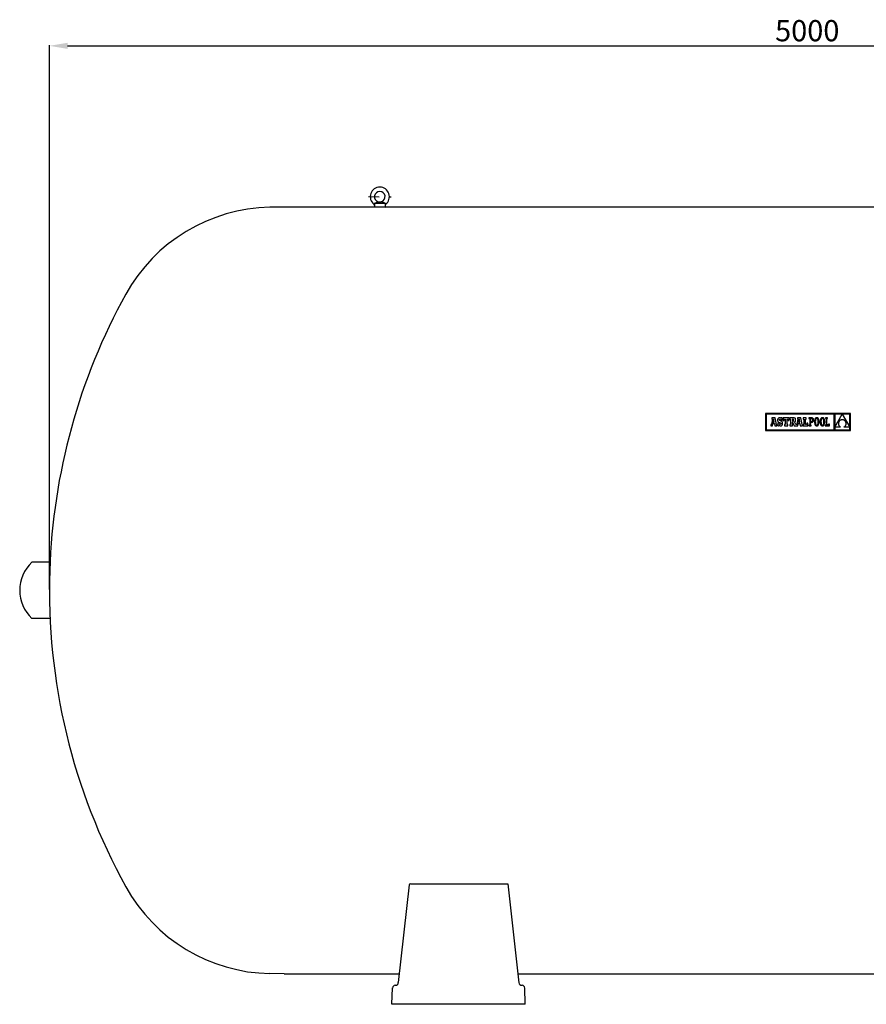
# Model space of a CAD drawing. Extents: x -4416 to 5289, y -4107 to 3584.
# Drawn here: x -4416 to -1623, y 335 to 3584 of the extents above; entities that cross this region are included whole.
import ezdxf

# ---------------------------------------------------------------- set-up
doc = ezdxf.new("R2010")
doc.units = 0
doc.header["$LTSCALE"] = 69
doc.header["$MEASUREMENT"] = 0
doc.linetypes.add('DASHDOT', pattern=[1, 0.5, -0.25, 0, -0.25])
doc.layers.get('0').update_dxf_attribs({"linetype": 'CONTINUOUS'})
for name, color, linetype in [('1', 1, 'DASHDOT'), ('92_TAPON', 92, 'CONTINUOUS'), ('PIES', 6, 'CONTINUOUS')]:
    doc.layers.add(name, color=color, linetype=linetype)
doc.styles.add('ROMANS', font='romans')

msp = doc.modelspace()

# ---------------------------------------------------------------- linework, layer by layer
at = {"color": 4}
for p, q in [((-4317.9, 1703.7), (-4317.9, 3500)), ((-4257.9, 3498), (622.1, 3498))]:
    msp.add_line(p, q, dxfattribs=at)
at = {"color": 255}
for p, q in [((-3542.9, 2966.1), (-3590.6, 2965.2)), ((-1849.4, 2966.1), (-3542.9, 2966.1)), ((-3245.5, 2979.2), (-3245.6, 2966.2)), ((-3245.6, 2966.2), (-3210.6, 2966)), ((-3245.5, 2979.2), (-3233, 2983.3)), ((-3245.5, 2979.2), (-3210.5, 2979)), ((-3233, 2983.3), (-3223, 2983.3)), ((-3210.5, 2979), (-3223, 2983.3)), ((-3210.5, 2979), (-3210.6, 2966)), ((-92.9, 2966.1), (-1849.4, 2966.1)), ((-3127.1, 732.8), (-2805.1, 732.8)), ((-3542.9, 435.4), (-3590.6, 436.3)), ((-3542.9, 435.4), (-3163.7, 435.4)), ((-2772.1, 435.4), (-863.7, 435.4))]:
    msp.add_line(p, q, dxfattribs=at)
at = {"color": 7, "linetype": 'Continuous'}
for p, q in [((-1955.2, 2284.5), (-1955.2, 2229.1)), ((-1675.7, 2284.5), (-1955.2, 2284.5)), ((-1953.5, 2282.7), (-1953.5, 2230.8)), ((-1729, 2282.7), (-1953.5, 2282.7)), ((-1729, 2230.8), (-1729, 2282.7)), ((-1702.4, 2282.6), (-1727.2, 2282.6)), ((-1727.2, 2239.8), (-1702.4, 2282.6)), ((-1727.2, 2282.6), (-1727.2, 2239.8)), ((-1677.5, 2282.6), (-1702.3, 2282.6)), ((-1702.3, 2282.6), (-1677.5, 2240)), ((-1677.5, 2240), (-1677.5, 2282.6)), ((-1675.7, 2229.1), (-1675.7, 2284.5)), ((-1937.8, 2248.5), (-1937.8, 2244.2)), ((-1937.1, 2248.5), (-1937.8, 2248.5)), ((-1937.8, 2244.2), (-1933, 2244.2)), ((-1936.7, 2248.5), (-1937.1, 2248.5)), ((-1936.2, 2248.8), (-1936.7, 2248.5)), ((-1935.9, 2249.3), (-1936.2, 2248.8)), ((-1932.7, 2266.1), (-1935.9, 2249.3)), ((-1923.2, 2270.3), (-1934.5, 2270.3)), ((-1934.5, 2270.3), (-1934.5, 2266.1)), ((-1934.5, 2266.1), (-1932.7, 2266.1)), ((-1933, 2244.2), (-1931.7, 2251.8)), ((-1931.7, 2251.8), (-1926.4, 2251.8)), ((-1929, 2266.7), (-1931.1, 2255.6)), ((-1931.1, 2255.6), (-1927, 2255.6)), ((-1927, 2255.6), (-1929, 2266.7)), ((-1926.4, 2251.8), (-1925.1, 2244.2)), ((-1925.1, 2244.2), (-1917.8, 2244.2)), ((-1919.1, 2248.5), (-1923.2, 2270.3)), ((-1917.8, 2248.5), (-1919.1, 2248.5)), ((-1917.8, 2244.2), (-1917.8, 2248.5)), ((-1915.5, 2264.7), (-1915.6, 2262.9)), ((-1915.6, 2262.9), (-1915.5, 2261.1)), ((-1915.2, 2266.3), (-1915.5, 2264.7)), ((-1915.5, 2261.1), (-1915.2, 2259.6)), ((-1915.3, 2252.8), (-1915.3, 2244.3)), ((-1911.5, 2252.8), (-1915.3, 2252.8)), ((-1915.3, 2244.3), (-1912.3, 2244.3)), ((-1914.6, 2267.6), (-1915.2, 2266.3)), ((-1915.2, 2259.6), (-1914.7, 2258.3)), ((-1914.7, 2258.3), (-1913.8, 2257.2)), ((-1913.9, 2268.7), (-1914.6, 2267.6)), ((-1912.9, 2269.6), (-1913.9, 2268.7)), ((-1913.8, 2257.2), (-1912.7, 2256.3)), ((-1911.8, 2270.2), (-1912.9, 2269.6)), ((-1912.7, 2256.3), (-1911.2, 2255.4)), ((-1912.3, 2244.3), (-1911.5, 2245.7)), ((-1910.4, 2270.6), (-1911.8, 2270.2)), ((-1910.5, 2250.4), (-1911.5, 2252.8)), ((-1911.5, 2245.7), (-1909.8, 2244.7)), ((-1911.2, 2255.4), (-1909.4, 2254.7)), ((-1909.2, 2249.1), (-1910.5, 2250.4)), ((-1908.9, 2270.7), (-1910.4, 2270.6)), ((-1909.9, 2263.8), (-1909.7, 2265)), ((-1909.6, 2262.4), (-1909.9, 2263.8)), ((-1909.8, 2244.7), (-1908.1, 2244.1)), ((-1909.7, 2265), (-1908.9, 2265.8)), ((-1908.5, 2261.4), (-1909.6, 2262.4)), ((-1909.4, 2254.7), (-1906.5, 2253.5)), ((-1907.4, 2248.6), (-1909.2, 2249.1)), ((-1907.1, 2270.5), (-1908.9, 2270.7)), ((-1908.9, 2265.8), (-1907.8, 2266.1)), ((-1906.1, 2260.4), (-1908.5, 2261.4)), ((-1908.1, 2244.1), (-1906.2, 2243.9)), ((-1907.8, 2266.1), (-1906.1, 2265.6)), ((-1906, 2249), (-1907.4, 2248.6)), ((-1905.7, 2270), (-1907.1, 2270.5)), ((-1906.5, 2253.5), (-1905.1, 2252.4)), ((-1906.2, 2243.9), (-1904.6, 2244)), ((-1906.1, 2265.6), (-1905, 2264.1)), ((-1904.3, 2259.7), (-1906.1, 2260.4)), ((-1905.1, 2249.8), (-1906, 2249)), ((-1904.4, 2269.1), (-1905.7, 2270)), ((-1905.1, 2252.4), (-1904.7, 2251)), ((-1904.7, 2251), (-1905.1, 2249.8)), ((-1905, 2264.1), (-1904.4, 2261.8)), ((-1904.6, 2244), (-1903.2, 2244.5)), ((-1903.7, 2270.3), (-1904.4, 2269.1)), ((-1904.4, 2261.8), (-1900.5, 2261.8)), ((-1902.8, 2258.9), (-1904.3, 2259.7)), ((-1900.5, 2270.3), (-1903.7, 2270.3)), ((-1903.2, 2244.5), (-1902, 2245.1)), ((-1901.5, 2258.1), (-1902.8, 2258.9)), ((-1902, 2245.1), (-1900.9, 2246.1)), ((-1900.6, 2257.1), (-1901.5, 2258.1)), ((-1900.9, 2246.1), (-1900.1, 2247.2)), ((-1899.8, 2256.1), (-1900.6, 2257.1)), ((-1900.5, 2261.8), (-1900.5, 2270.3)), ((-1900.1, 2247.2), (-1899.5, 2248.6)), ((-1899.3, 2254.8), (-1899.8, 2256.1)), ((-1899.5, 2248.6), (-1899.1, 2250.2)), ((-1899.1, 2253.5), (-1899.3, 2254.8)), ((-1899, 2251.9), (-1899.1, 2253.5)), ((-1899.1, 2250.2), (-1899, 2251.9)), ((-1897.4, 2270.4), (-1897.4, 2261.9)), ((-1877.8, 2270.4), (-1897.4, 2270.4)), ((-1897.4, 2261.9), (-1894.3, 2261.9)), ((-1894.3, 2261.9), (-1892.9, 2266.1)), ((-1893.2, 2248.5), (-1893.2, 2244.2)), ((-1890.8, 2248.5), (-1893.2, 2248.5)), ((-1893.2, 2244.2), (-1882, 2244.2)), ((-1892.9, 2266.1), (-1890.8, 2266.1)), ((-1890.8, 2266.1), (-1890.8, 2248.5)), ((-1884.3, 2266.1), (-1882.3, 2266.1)), ((-1884.3, 2248.5), (-1884.3, 2266.1)), ((-1882, 2248.5), (-1884.3, 2248.5)), ((-1882.3, 2266.1), (-1880.9, 2261.9)), ((-1882, 2244.2), (-1882, 2248.5)), ((-1880.9, 2261.9), (-1877.8, 2261.9)), ((-1877.8, 2261.9), (-1877.8, 2270.4)), ((-1874.9, 2270.4), (-1874.9, 2266.2)), ((-1864.3, 2270.4), (-1874.9, 2270.4)), ((-1874.9, 2266.2), (-1873.2, 2266.2)), ((-1874.9, 2248.5), (-1874.9, 2244.2)), ((-1873.2, 2248.5), (-1874.9, 2248.5)), ((-1874.9, 2244.2), (-1866.7, 2244.2)), ((-1873.2, 2266.2), (-1873.2, 2248.5)), ((-1865.7, 2266.2), (-1866.7, 2266.2)), ((-1866.7, 2266.2), (-1866.7, 2258.7)), ((-1866.7, 2258.7), (-1865.7, 2258.7)), ((-1866.7, 2256.6), (-1860.8, 2244.2)), ((-1866.7, 2244.2), (-1866.7, 2256.6)), ((-1864, 2265.8), (-1865.7, 2266.2)), ((-1865.7, 2258.7), (-1864.1, 2259.1)), ((-1862.3, 2270.3), (-1864.3, 2270.4)), ((-1864.1, 2259.1), (-1863.1, 2260.3)), ((-1863.1, 2264.7), (-1864, 2265.8)), ((-1862.8, 2262.6), (-1863.1, 2264.7)), ((-1863.1, 2260.3), (-1862.8, 2262.6)), ((-1860.6, 2270), (-1862.3, 2270.3)), ((-1860.8, 2244.2), (-1849, 2244.2)), ((-1859.2, 2269.5), (-1860.6, 2270)), ((-1860, 2257.5), (-1858.2, 2258.5)), ((-1855.8, 2248.5), (-1860, 2257.5)), ((-1858.1, 2268.8), (-1859.2, 2269.5)), ((-1858.2, 2258.5), (-1857, 2259.7)), ((-1857.2, 2267.9), (-1858.1, 2268.8)), ((-1856.7, 2266.7), (-1857.2, 2267.9)), ((-1857, 2259.7), (-1856.4, 2261.3)), ((-1856.3, 2265.2), (-1856.7, 2266.7)), ((-1856.4, 2261.3), (-1856.2, 2263.5)), ((-1856.2, 2263.5), (-1856.3, 2265.2)), ((-1853.1, 2248.5), (-1855.8, 2248.5)), ((-1852.6, 2248.5), (-1853.1, 2248.5)), ((-1852.2, 2248.8), (-1852.6, 2248.5)), ((-1851.9, 2249.3), (-1852.2, 2248.8)), ((-1848.6, 2266.1), (-1851.9, 2249.3)), ((-1850.5, 2270.3), (-1850.5, 2266.1)), ((-1839.2, 2270.3), (-1850.5, 2270.3)), ((-1850.5, 2266.1), (-1848.6, 2266.1)), ((-1849, 2244.2), (-1847.7, 2251.8)), ((-1847.7, 2251.8), (-1842.3, 2251.8)), ((-1845, 2266.7), (-1847.1, 2255.6)), ((-1847.1, 2255.6), (-1842.9, 2255.6)), ((-1842.9, 2255.6), (-1845, 2266.7)), ((-1842.3, 2251.8), (-1841, 2244.2)), ((-1841, 2244.2), (-1833.7, 2244.2)), ((-1835.1, 2248.5), (-1839.2, 2270.3)), ((-1833.7, 2248.5), (-1835.1, 2248.5)), ((-1833.7, 2244.2), (-1833.7, 2248.5)), ((-1821.2, 2270.4), (-1831.3, 2270.4)), ((-1831.3, 2270.4), (-1831.3, 2266.1)), ((-1831.3, 2266.1), (-1829.7, 2266.1)), ((-1831.3, 2248.5), (-1831.3, 2244.2)), ((-1829.7, 2248.5), (-1831.3, 2248.5)), ((-1831.3, 2244.2), (-1815.9, 2244.2)), ((-1829.7, 2266.1), (-1829.7, 2248.5)), ((-1823.2, 2248.5), (-1823.2, 2266.1)), ((-1823.2, 2266.1), (-1821.2, 2266.1)), ((-1820.4, 2248.5), (-1823.2, 2248.5)), ((-1821.2, 2266.1), (-1821.2, 2270.4)), ((-1818.9, 2252.8), (-1820.4, 2248.5)), ((-1815.9, 2252.8), (-1818.9, 2252.8)), ((-1815.9, 2244.2), (-1815.9, 2252.8)), ((-1812.3, 2270.4), (-1812.3, 2268)), ((-1809.8, 2270.4), (-1812.3, 2270.4)), ((-1812.3, 2268), (-1809.8, 2268)), ((-1812.2, 2246.7), (-1812.2, 2244.2)), ((-1809.8, 2246.7), (-1812.2, 2246.7)), ((-1812.2, 2244.2), (-1804.8, 2244.2)), ((-1803.8, 2270.4), (-1809.8, 2270.4)), ((-1809.8, 2268), (-1809.8, 2246.7)), ((-1803.9, 2267.9), (-1807.2, 2267.9)), ((-1807.2, 2267.9), (-1807.2, 2257.9)), ((-1807.2, 2257.9), (-1804, 2257.9)), ((-1807.2, 2255.5), (-1804.1, 2255.5)), ((-1807.2, 2246.7), (-1807.2, 2255.5)), ((-1804.8, 2246.7), (-1807.2, 2246.7)), ((-1804.8, 2244.2), (-1804.8, 2246.7)), ((-1804.1, 2255.5), (-1802.7, 2255.6)), ((-1804, 2257.9), (-1802.5, 2258.2)), ((-1802.1, 2267.6), (-1803.9, 2267.9)), ((-1802.2, 2270.2), (-1803.8, 2270.4)), ((-1802.7, 2255.6), (-1801.4, 2256)), ((-1802.5, 2258.2), (-1801.2, 2258.8)), ((-1800.8, 2269.8), (-1802.2, 2270.2)), ((-1800.7, 2266.7), (-1802.1, 2267.6)), ((-1801.4, 2256), (-1800.2, 2256.6)), ((-1801.2, 2258.8), (-1800.4, 2259.8)), ((-1799.5, 2269.1), (-1800.8, 2269.8)), ((-1799.9, 2265.1), (-1800.7, 2266.7)), ((-1800.4, 2259.8), (-1799.8, 2261.2)), ((-1800.2, 2256.6), (-1799.1, 2257.4)), ((-1799.6, 2263), (-1799.9, 2265.1)), ((-1799.8, 2261.2), (-1799.6, 2263)), ((-1798.5, 2268.1), (-1799.5, 2269.1)), ((-1799.1, 2257.4), (-1798.2, 2258.4)), ((-1797.7, 2266.8), (-1798.5, 2268.1)), ((-1798.2, 2258.4), (-1797.6, 2259.8)), ((-1797.2, 2265.1), (-1797.7, 2266.8)), ((-1797.6, 2259.8), (-1797.2, 2261.3)), ((-1797, 2263.1), (-1797.2, 2265.1)), ((-1797.2, 2261.3), (-1797, 2263.1)), ((-1793.8, 2259.3), (-1793.9, 2257.3)), ((-1793.9, 2257.3), (-1793.8, 2255.3)), ((-1793.7, 2261.2), (-1793.8, 2259.3)), ((-1793.8, 2255.3), (-1793.7, 2253.4)), ((-1793.4, 2263), (-1793.7, 2261.2)), ((-1793.7, 2253.4), (-1793.4, 2251.6)), ((-1793.1, 2264.6), (-1793.4, 2263)), ((-1793.4, 2251.6), (-1793.1, 2250)), ((-1792.6, 2266), (-1793.1, 2264.6)), ((-1793.1, 2250), (-1792.6, 2248.6)), ((-1792, 2267.2), (-1792.6, 2266)), ((-1792.6, 2248.6), (-1792, 2247.4)), ((-1791.3, 2268.3), (-1792, 2267.2)), ((-1792, 2247.4), (-1791.4, 2246.3)), ((-1791.4, 2246.3), (-1790.6, 2245.4)), ((-1790.6, 2269.2), (-1791.3, 2268.3)), ((-1791.2, 2259.6), (-1791.3, 2257.3)), ((-1791.3, 2257.3), (-1791.2, 2255)), ((-1791, 2261.7), (-1791.2, 2259.6)), ((-1791.2, 2255), (-1791, 2253)), ((-1790.7, 2263.4), (-1791, 2261.7)), ((-1791, 2253), (-1790.7, 2251.2)), ((-1790.3, 2264.9), (-1790.7, 2263.4)), ((-1790.7, 2251.2), (-1790.2, 2249.7)), ((-1789.7, 2269.9), (-1790.6, 2269.2)), ((-1790.6, 2245.4), (-1789.7, 2244.7)), ((-1789.7, 2266.2), (-1790.3, 2264.9)), ((-1790.2, 2249.7), (-1789.6, 2248.5)), ((-1788.7, 2270.4), (-1789.7, 2269.9)), ((-1789, 2267.1), (-1789.7, 2266.2)), ((-1789.7, 2244.7), (-1788.7, 2244.2)), ((-1789.6, 2248.5), (-1789, 2247.5)), ((-1788.3, 2267.8), (-1789, 2267.1)), ((-1789, 2247.5), (-1788.2, 2246.8)), ((-1787.6, 2270.7), (-1788.7, 2270.4)), ((-1788.7, 2244.2), (-1787.7, 2243.9)), ((-1787.4, 2268.2), (-1788.3, 2267.8)), ((-1788.2, 2246.8), (-1787.3, 2246.4)), ((-1787.7, 2243.9), (-1786.5, 2243.8)), ((-1786.4, 2270.8), (-1787.6, 2270.7)), ((-1786.5, 2268.4), (-1787.4, 2268.2)), ((-1787.3, 2246.4), (-1786.4, 2246.3)), ((-1785.6, 2268.2), (-1786.5, 2268.4)), ((-1786.5, 2243.8), (-1785.3, 2243.9)), ((-1785.3, 2270.7), (-1786.4, 2270.8)), ((-1786.4, 2246.3), (-1785.5, 2246.4)), ((-1784.7, 2267.8), (-1785.6, 2268.2)), ((-1785.5, 2246.4), (-1784.6, 2246.8)), ((-1784.2, 2270.4), (-1785.3, 2270.7)), ((-1785.3, 2243.9), (-1784.2, 2244.2)), ((-1783.9, 2267.1), (-1784.7, 2267.8)), ((-1784.6, 2246.8), (-1783.9, 2247.5)), ((-1783.2, 2269.9), (-1784.2, 2270.4)), ((-1784.2, 2244.2), (-1783.2, 2244.8)), ((-1783.2, 2266.1), (-1783.9, 2267.1)), ((-1783.9, 2247.5), (-1783.2, 2248.5)), ((-1782.3, 2269.2), (-1783.2, 2269.9)), ((-1782.7, 2264.9), (-1783.2, 2266.1)), ((-1783.2, 2248.5), (-1782.6, 2249.7)), ((-1783.2, 2244.8), (-1782.3, 2245.5)), ((-1782.2, 2263.4), (-1782.7, 2264.9)), ((-1782.6, 2249.7), (-1782.2, 2251.2)), ((-1781.5, 2268.3), (-1782.3, 2269.2)), ((-1782.3, 2245.5), (-1781.6, 2246.3)), ((-1781.9, 2261.6), (-1782.2, 2263.4)), ((-1782.2, 2251.2), (-1781.9, 2253)), ((-1781.7, 2259.6), (-1781.9, 2261.6)), ((-1781.9, 2253), (-1781.6, 2255)), ((-1781.6, 2257.3), (-1781.7, 2259.6)), ((-1781.6, 2255), (-1781.6, 2257.3)), ((-1781.6, 2246.3), (-1780.9, 2247.4)), ((-1780.9, 2267.2), (-1781.5, 2268.3)), ((-1780.3, 2266), (-1780.9, 2267.2)), ((-1780.9, 2247.4), (-1780.3, 2248.7)), ((-1779.8, 2264.6), (-1780.3, 2266)), ((-1780.3, 2248.7), (-1779.8, 2250.1)), ((-1779.4, 2263), (-1779.8, 2264.6)), ((-1779.8, 2250.1), (-1779.4, 2251.6)), ((-1779.2, 2261.2), (-1779.4, 2263)), ((-1779.4, 2251.6), (-1779.2, 2253.4)), ((-1779, 2259.4), (-1779.2, 2261.2)), ((-1779.2, 2253.4), (-1779, 2255.3)), ((-1779, 2257.3), (-1779, 2259.4)), ((-1779, 2255.3), (-1779, 2257.3)), ((-1775, 2261.2), (-1775.2, 2259.3)), ((-1775.2, 2259.3), (-1775.2, 2257.3)), ((-1775.2, 2257.3), (-1775.2, 2255.3)), ((-1775.2, 2255.3), (-1775, 2253.4)), ((-1774.8, 2263), (-1775, 2261.2)), ((-1775, 2253.4), (-1774.8, 2251.6)), ((-1774.4, 2264.6), (-1774.8, 2263)), ((-1774.8, 2251.6), (-1774.4, 2250)), ((-1773.9, 2266), (-1774.4, 2264.6)), ((-1774.4, 2250), (-1773.9, 2248.6)), ((-1773.3, 2267.2), (-1773.9, 2266)), ((-1773.9, 2248.6), (-1773.4, 2247.4)), ((-1773.4, 2247.4), (-1772.7, 2246.3)), ((-1772.7, 2268.3), (-1773.3, 2267.2)), ((-1771.9, 2269.2), (-1772.7, 2268.3)), ((-1772.7, 2246.3), (-1771.9, 2245.4)), ((-1772.4, 2261.7), (-1772.6, 2259.6)), ((-1772.6, 2259.6), (-1772.6, 2257.3)), ((-1772.6, 2257.3), (-1772.5, 2255)), ((-1772.5, 2255), (-1772.3, 2253)), ((-1772, 2263.4), (-1772.4, 2261.7)), ((-1772.3, 2253), (-1772, 2251.2)), ((-1771.6, 2264.9), (-1772, 2263.4)), ((-1772, 2251.2), (-1771.5, 2249.7)), ((-1771, 2269.9), (-1771.9, 2269.2)), ((-1771.9, 2245.4), (-1771, 2244.7)), ((-1771, 2266.2), (-1771.6, 2264.9)), ((-1771.5, 2249.7), (-1771, 2248.5)), ((-1770, 2270.4), (-1771, 2269.9)), ((-1770.4, 2267.1), (-1771, 2266.2)), ((-1771, 2248.5), (-1770.3, 2247.5)), ((-1771, 2244.7), (-1770.1, 2244.2)), ((-1769.6, 2267.8), (-1770.4, 2267.1)), ((-1770.3, 2247.5), (-1769.5, 2246.8)), ((-1770.1, 2244.2), (-1769, 2243.9)), ((-1768.9, 2270.7), (-1770, 2270.4)), ((-1768.8, 2268.2), (-1769.6, 2267.8)), ((-1769.5, 2246.8), (-1768.7, 2246.4)), ((-1769, 2243.9), (-1767.8, 2243.8)), ((-1767.8, 2270.8), (-1768.9, 2270.7)), ((-1767.8, 2268.4), (-1768.8, 2268.2)), ((-1768.7, 2246.4), (-1767.7, 2246.3)), ((-1766.6, 2270.7), (-1767.8, 2270.8)), ((-1766.9, 2268.2), (-1767.8, 2268.4)), ((-1767.8, 2243.8), (-1766.6, 2243.9)), ((-1767.7, 2246.3), (-1766.8, 2246.4)), ((-1766, 2267.8), (-1766.9, 2268.2)), ((-1766.8, 2246.4), (-1765.9, 2246.8)), ((-1765.5, 2270.4), (-1766.6, 2270.7)), ((-1766.6, 2243.9), (-1765.5, 2244.2)), ((-1765.3, 2267.1), (-1766, 2267.8)), ((-1765.9, 2246.8), (-1765.2, 2247.5)), ((-1764.5, 2269.9), (-1765.5, 2270.4)), ((-1765.5, 2244.2), (-1764.6, 2244.8)), ((-1764.6, 2266.1), (-1765.3, 2267.1)), ((-1765.2, 2247.5), (-1764.5, 2248.5)), ((-1764, 2264.9), (-1764.6, 2266.1)), ((-1764.6, 2244.8), (-1763.7, 2245.5)), ((-1763.6, 2269.2), (-1764.5, 2269.9)), ((-1764.5, 2248.5), (-1764, 2249.7)), ((-1763.5, 2263.4), (-1764, 2264.9)), ((-1764, 2249.7), (-1763.5, 2251.2)), ((-1763.7, 2245.5), (-1762.9, 2246.3)), ((-1762.9, 2268.3), (-1763.6, 2269.2)), ((-1763.2, 2261.6), (-1763.5, 2263.4)), ((-1763.5, 2251.2), (-1763.2, 2253)), ((-1763, 2259.6), (-1763.2, 2261.6)), ((-1763.2, 2253), (-1763, 2255)), ((-1762.9, 2257.3), (-1763, 2259.6)), ((-1763, 2255), (-1762.9, 2257.3)), ((-1762.2, 2267.2), (-1762.9, 2268.3)), ((-1762.9, 2246.3), (-1762.2, 2247.4)), ((-1761.6, 2266), (-1762.2, 2267.2)), ((-1762.2, 2247.4), (-1761.6, 2248.7)), ((-1761.1, 2264.6), (-1761.6, 2266)), ((-1761.6, 2248.7), (-1761.2, 2250.1)), ((-1761.2, 2250.1), (-1760.8, 2251.6)), ((-1760.8, 2263), (-1761.1, 2264.6)), ((-1760.5, 2261.2), (-1760.8, 2263)), ((-1760.8, 2251.6), (-1760.5, 2253.4)), ((-1760.4, 2259.4), (-1760.5, 2261.2)), ((-1760.5, 2253.4), (-1760.4, 2255.3)), ((-1760.3, 2257.3), (-1760.4, 2259.4)), ((-1760.4, 2255.3), (-1760.3, 2257.3)), ((-1755.8, 2246.7), (-1758.3, 2246.7)), ((-1758.3, 2246.7), (-1758.3, 2244.2)), ((-1758.3, 2244.2), (-1744.8, 2244.2)), ((-1758.2, 2270.4), (-1758.2, 2267.9)), ((-1750.6, 2270.4), (-1758.2, 2270.4)), ((-1758.2, 2267.9), (-1755.8, 2267.9)), ((-1755.8, 2267.9), (-1755.8, 2246.7)), ((-1753.2, 2267.9), (-1750.6, 2267.9)), ((-1753.2, 2246.8), (-1753.2, 2267.9)), ((-1747.3, 2246.8), (-1753.2, 2246.8)), ((-1750.6, 2267.9), (-1750.6, 2270.4)), ((-1747.3, 2250), (-1747.3, 2246.8)), ((-1744.8, 2250), (-1747.3, 2250)), ((-1744.8, 2244.2), (-1744.8, 2250)), ((-1714.9, 2253.6), (-1715.1, 2252.6)), ((-1715.1, 2252.6), (-1715.1, 2251.6)), ((-1715.1, 2251.6), (-1715.1, 2250.5)), ((-1715.1, 2250.5), (-1714.9, 2249.5)), ((-1714.7, 2254.6), (-1714.9, 2253.6)), ((-1714.9, 2249.5), (-1714.7, 2248.4)), ((-1714.4, 2255.6), (-1714.7, 2254.6)), ((-1714.7, 2248.4), (-1714.4, 2247.4)), ((-1714.1, 2256.6), (-1714.4, 2255.6)), ((-1714.4, 2247.4), (-1714, 2246.4)), ((-1713.6, 2257.5), (-1714.1, 2256.6)), ((-1714, 2246.4), (-1713.6, 2245.5)), ((-1713.1, 2258.4), (-1713.6, 2257.5)), ((-1713.6, 2245.5), (-1713, 2244.5)), ((-1712.5, 2259.3), (-1713.1, 2258.4)), ((-1713, 2244.5), (-1712.4, 2243.6)), ((-1711.8, 2260.1), (-1712.5, 2259.3)), ((-1712.4, 2243.6), (-1711.6, 2242.7)), ((-1711.1, 2260.8), (-1711.8, 2260.1)), ((-1711.6, 2242.7), (-1710.8, 2241.9)), ((-1710.2, 2261.5), (-1711.1, 2260.8)), ((-1709.3, 2262.2), (-1710.2, 2261.5)), ((-1708.3, 2262.7), (-1709.3, 2262.2)), ((-1707.3, 2263.2), (-1708.3, 2262.7)), ((-1706.1, 2263.6), (-1707.3, 2263.2)), ((-1704.9, 2264), (-1706.1, 2263.6)), ((-1703.6, 2264.2), (-1704.9, 2264)), ((-1702.3, 2264.3), (-1703.6, 2264.2)), ((-1700.9, 2264.2), (-1702.3, 2264.3)), ((-1699.5, 2263.9), (-1700.9, 2264.2)), ((-1698.3, 2263.6), (-1699.5, 2263.9)), ((-1697.1, 2263.2), (-1698.3, 2263.6)), ((-1696, 2262.6), (-1697.1, 2263.2)), ((-1695, 2262), (-1696, 2262.6)), ((-1694.1, 2261.4), (-1695, 2262)), ((-1693.3, 2260.6), (-1694.1, 2261.4)), ((-1694.1, 2241.6), (-1693.3, 2242.3)), ((-1692.6, 2259.8), (-1693.3, 2260.6)), ((-1693.3, 2242.3), (-1692.5, 2243.1)), ((-1691.9, 2259), (-1692.6, 2259.8)), ((-1692.5, 2243.1), (-1691.9, 2244)), ((-1691.3, 2258.1), (-1691.9, 2259)), ((-1691.9, 2244), (-1691.3, 2244.9)), ((-1690.8, 2257.1), (-1691.3, 2258.1)), ((-1691.3, 2244.9), (-1690.8, 2245.8)), ((-1690.4, 2256.1), (-1690.8, 2257.1)), ((-1690.8, 2245.8), (-1690.4, 2246.8)), ((-1690.1, 2255.1), (-1690.4, 2256.1)), ((-1690.4, 2246.8), (-1690.1, 2247.8)), ((-1689.9, 2254.1), (-1690.1, 2255.1)), ((-1690.1, 2247.8), (-1689.9, 2248.9)), ((-1689.7, 2253.1), (-1689.9, 2254.1)), ((-1689.9, 2248.9), (-1689.7, 2249.9)), ((-1689.6, 2252), (-1689.7, 2253.1)), ((-1689.7, 2249.9), (-1689.6, 2251)), ((-1689.6, 2251), (-1689.6, 2252)), ((-1955.2, 2229.1), (-1675.7, 2229.1)), ((-1953.5, 2230.8), (-1729, 2230.8)), ((-1727.2, 2239.7), (-1727.2, 2230.8)), ((-1707.8, 2239.7), (-1727.2, 2239.7)), ((-1727.2, 2230.8), (-1677.5, 2230.8)), ((-1710.8, 2241.9), (-1709.9, 2241.1)), ((-1709.9, 2241.1), (-1708.9, 2240.4)), ((-1708.9, 2240.4), (-1707.8, 2239.7)), ((-1696.9, 2239.7), (-1695.9, 2240.3)), ((-1677.5, 2239.7), (-1696.9, 2239.7)), ((-1695.9, 2240.3), (-1694.9, 2240.9)), ((-1694.9, 2240.9), (-1694.1, 2241.6)), ((-1677.5, 2230.8), (-1677.5, 2239.7))]:
    msp.add_line(p, q, dxfattribs=at)
at = {"color": 255}
for centre, radius, start, end in [((-3227.9, 3000.1), 31.5, 307.6752, 231.5622), ((-3227.9, 3000.1), 17.5, 286.3278, 252.9095), ((-3580, 2410.3), 555, 91.0903, 151.0961), ((-3250.6, 2971.5), 5, 359.6187, 51.5622), ((-3205.6, 2971.2), 5, 127.6752, 179.6187), ((-2294.9, 1700.7), 2023, 151.0961, 178.134), ((-2294.9, 1700.7), 2023, 178.134, 208.9039), ((-3580, 991.2), 555, 208.9039, 268.9097), ((-3127.1, 728.8), 4, 90, 173.6794)]:
    msp.add_arc(centre, radius, start, end, dxfattribs=at)
at = {"color": 4}
msp.add_solid([(-4257.9, 3508), (-4257.9, 3488), (-4317.9, 3498)], dxfattribs=at)
at = {"layer": '1', "color": 255}
msp.add_line((-3264.9, 3000.3), (-3190.9, 2999.8), dxfattribs=at)
at = {"layer": '92_TAPON', "color": 255}
for p, q in [((-4315.8, 1793.6), (-4375.5, 1793.6)), ((-4315.8, 1608.6), (-4375.5, 1608.6))]:
    msp.add_line(p, q, dxfattribs=at)
for start, end in [(132.9145, 180), (180, 227.0855)]:
    msp.add_arc((-4289.5, 1701.1), 126.3, start, end, dxfattribs=at)
at = {"layer": 'PIES', "color": 255}
for p, q in [((-3131.1, 729.2), (-3166.9, 406.7)), ((-2805.1, 732.8), (-2768.8, 405.3)), ((-3187.9, 334.9), (-3186, 388.8)), ((-2747.9, 334.9), (-2749.8, 388.8)), ((-2747.9, 334.9), (-3187.9, 334.9))]:
    msp.add_line(p, q, dxfattribs=at)
for centre, radius, start, end in [((-3176.7, 388.4), 9.29, 92.334, 178.1143), ((-3176.2, 407), 9.36, 264.3918, 357.9284), ((-2759.6, 407), 9.36, 182.0716, 275.6082), ((-2759.1, 388.4), 9.29, 1.8857, 87.666)]:
    msp.add_arc(centre, radius, start, end, dxfattribs=at)

# ---------------------------------------------------------------- texts
at = {"color": 4, "insert": (-1817.9, 3548), "char_height": 70, "attachment_point": 5, "style": 'ROMANS'}
msp.add_mtext('\\A1;5000', dxfattribs=at)

doc.saveas('drawing.dxf')
